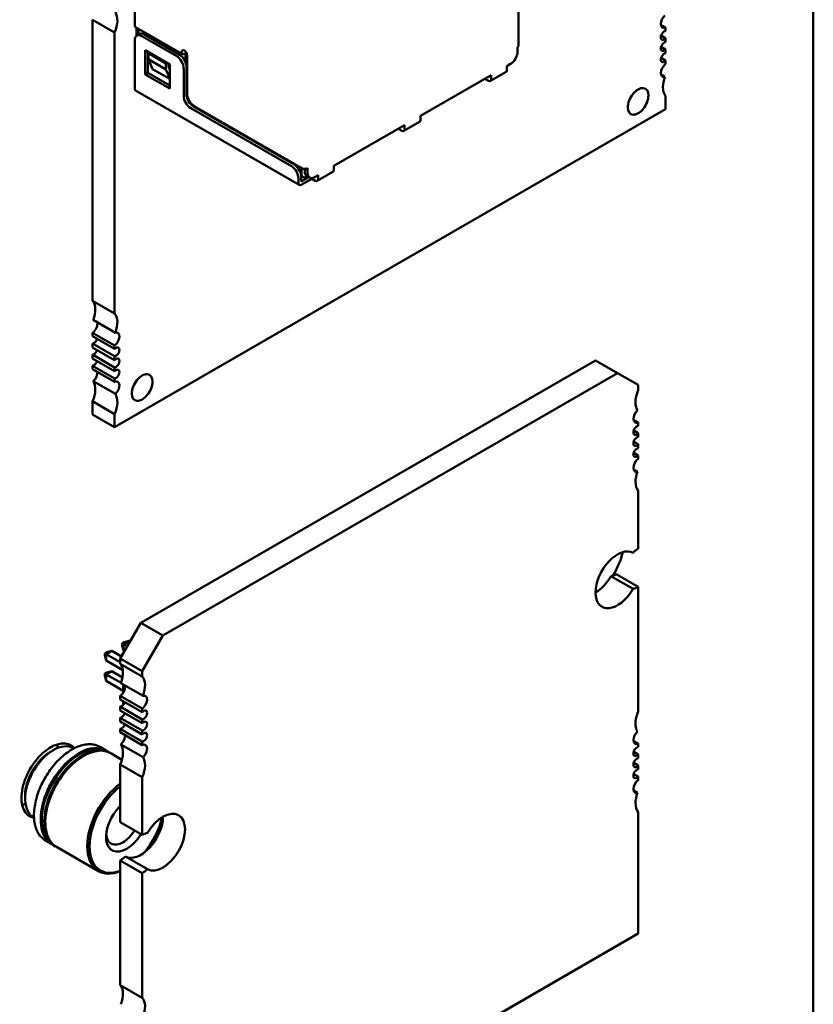
# Model space of a CAD drawing. Units: inches. Extents: x 0.5 to 21.5, y 0.2 to 16.7.
# Drawn here: x 4.9 to 5.2, y 7.4 to 7.8 of the extents above; entities that cross this region are included whole.
import ezdxf

# ---------------------------------------------------------------- set-up
doc = ezdxf.new("R2010")
doc.units = ezdxf.units.IN
doc.header["$MEASUREMENT"] = 0
doc.layers.add('Visible (ANSI)', color=7, linetype='Continuous', lineweight=50)

msp = doc.modelspace()

# ---------------------------------------------------------------- linework, layer by layer
at = {"layer": 'Visible (ANSI)'}
for p, q in [((5.09761, 7.83636), (5.09761, 7.75471)), ((5.2167, 7.81786), (5.2167, 7.25269)), ((4.94242, 7.78623), (4.94242, 7.76287)), ((4.9254, 7.76511), (4.9254, 7.65148)), ((4.9254, 7.76511), (4.93431, 7.75996)), ((5.15702, 7.76193), (5.15509, 7.76305)), ((4.93431, 7.75996), (4.93431, 7.64634)), ((4.96171, 7.7512), (4.94275, 7.76214)), ((4.94313, 7.76193), (4.94313, 7.75858)), ((4.94325, 7.75866), (4.94438, 7.75932)), ((4.94398, 7.75908), (4.94398, 7.76144)), ((4.96053, 7.75095), (4.94638, 7.75912)), ((5.15702, 7.76056), (5.15702, 7.76193)), ((4.94242, 7.75683), (4.94242, 7.73724)), ((4.95939, 7.7503), (4.94525, 7.75847)), ((5.15702, 7.75761), (5.15518, 7.75867)), ((5.15702, 7.75606), (5.15702, 7.75761)), ((4.94667, 7.74295), (4.94667, 7.75275)), ((4.94667, 7.75275), (4.95657, 7.74703)), ((4.9478, 7.74361), (4.9478, 7.7521)), ((4.94836, 7.75177), (4.94794, 7.75153)), ((4.95501, 7.74744), (4.94794, 7.75153)), ((4.94794, 7.75153), (4.94794, 7.74908)), ((4.96251, 7.75128), (4.96265, 7.75136)), ((4.96293, 7.74802), (4.96293, 7.7512)), ((4.96321, 7.75189), (4.96321, 7.74716)), ((5.09714, 7.7521), (5.09714, 7.75406)), ((5.15702, 7.75311), (5.15518, 7.75417)), ((5.15702, 7.75156), (5.15702, 7.75311)), ((4.95501, 7.74499), (4.94794, 7.74908)), ((4.94794, 7.74908), (4.94964, 7.74516)), ((4.95543, 7.74769), (4.95501, 7.74744)), ((4.95501, 7.74499), (4.95501, 7.74744)), ((4.95614, 7.7459), (4.95614, 7.74728)), ((4.96364, 7.75063), (4.96364, 7.73511)), ((5.0929, 7.74638), (5.09431, 7.7472)), ((5.09431, 7.7472), (5.09459, 7.74736)), ((5.15702, 7.74861), (5.15518, 7.74967)), ((5.15702, 7.74723), (5.15702, 7.74861)), ((4.94667, 7.74295), (4.9478, 7.74361)), ((4.95657, 7.73854), (4.9478, 7.74361)), ((4.94964, 7.74516), (4.95657, 7.74116)), ((4.95657, 7.7414), (4.95501, 7.74499)), ((4.95657, 7.74492), (4.95614, 7.7459)), ((4.95657, 7.74703), (4.95657, 7.73724)), ((4.96222, 7.7343), (4.96222, 7.7454)), ((4.96335, 7.73495), (4.96335, 7.74605)), ((5.0862, 7.74034), (5.09256, 7.74402)), ((5.0929, 7.74475), (5.0929, 7.74638)), ((4.95657, 7.73724), (4.94667, 7.74295)), ((5.05789, 7.72617), (5.08653, 7.74271)), ((5.08399, 7.74124), (5.0854, 7.74042)), ((5.08512, 7.74189), (5.0854, 7.74173)), ((5.0854, 7.74205), (5.0854, 7.74173)), ((5.08653, 7.74107), (5.08653, 7.74271)), ((5.15672, 7.74203), (5.15515, 7.74293)), ((4.94275, 7.7365), (5.00894, 7.69829)), ((5.15702, 7.72887), (5.15702, 7.73425)), ((4.93431, 7.60029), (5.15702, 7.72887)), ((5.00578, 7.70588), (4.96505, 7.7294)), ((5.00691, 7.70654), (4.96618, 7.73005)), ((4.96646, 7.73021), (5.01002, 7.70507)), ((5.0512, 7.72013), (5.05756, 7.72381)), ((5.05789, 7.72454), (5.05789, 7.72617)), ((5.02289, 7.70596), (5.05153, 7.7225)), ((5.04898, 7.72103), (5.0504, 7.72021)), ((5.05012, 7.72168), (5.0504, 7.72152)), ((5.0504, 7.72185), (5.0504, 7.72152)), ((5.05153, 7.72087), (5.05153, 7.7225)), ((5.00988, 7.70188), (5.00988, 7.70515)), ((5.01115, 7.7048), (5.01115, 7.70376)), ((5.01229, 7.70311), (5.01229, 7.70507)), ((5.0162, 7.69993), (5.02256, 7.7036)), ((5.02289, 7.70433), (5.02289, 7.70596)), ((5.00861, 7.69902), (5.00861, 7.70098)), ((5.00973, 7.70197), (5.00988, 7.70188)), ((5.00974, 7.69968), (5.00974, 7.70164)), ((5.00974, 7.69968), (5.01281, 7.70145)), ((5.00974, 7.69837), (5.01398, 7.70082)), ((5.00988, 7.70188), (5.01101, 7.70123)), ((5.01101, 7.70123), (5.0121, 7.70186)), ((5.01311, 7.70128), (5.01198, 7.70193)), ((5.01398, 7.70109), (5.01398, 7.70082)), ((5.01398, 7.70082), (5.0154, 7.7)), ((5.01511, 7.70147), (5.01653, 7.70229)), ((5.01511, 7.70147), (5.0154, 7.70131)), ((5.0154, 7.70164), (5.0154, 7.70131)), ((5.01653, 7.70066), (5.01653, 7.70229)), ((4.93431, 7.64634), (4.9254, 7.65148)), ((4.93461, 7.63856), (4.9257, 7.6437)), ((4.9254, 7.63849), (4.9254, 7.63712)), ((4.9254, 7.63849), (4.93431, 7.63335)), ((4.93431, 7.63198), (4.9254, 7.63712)), ((4.9254, 7.63417), (4.9254, 7.63262)), ((4.9254, 7.63417), (4.93431, 7.62903)), ((4.93431, 7.62748), (4.9254, 7.63262)), ((4.93431, 7.63335), (4.93431, 7.63198)), ((4.9254, 7.62967), (4.9254, 7.62812)), ((4.9254, 7.62967), (4.93431, 7.62453)), ((4.93431, 7.62297), (4.9254, 7.62812)), ((4.93431, 7.62903), (4.93431, 7.62748)), ((4.9254, 7.62517), (4.9254, 7.6238)), ((4.9254, 7.62517), (4.93431, 7.62003)), ((4.93431, 7.61865), (4.9254, 7.6238)), ((4.93431, 7.62453), (4.93431, 7.62297)), ((4.94494, 7.52129), (5.12868, 7.62737)), ((5.13759, 7.62223), (5.12868, 7.62737)), ((4.93431, 7.62003), (4.93431, 7.61865)), ((4.95385, 7.51615), (5.13759, 7.62223)), ((5.13759, 7.62223), (5.14594, 7.61741)), ((4.93461, 7.61379), (4.9257, 7.61893)), ((5.14594, 7.61741), (5.14594, 7.61523)), ((4.9254, 7.61081), (4.9254, 7.60543)), ((4.9254, 7.61081), (4.93431, 7.60566)), ((4.93431, 7.60029), (4.9254, 7.60543)), ((4.93431, 7.60566), (4.93431, 7.60029)), ((5.14401, 7.60337), (5.14594, 7.60226)), ((5.14594, 7.60226), (5.14594, 7.60087)), ((5.14411, 7.59899), (5.14594, 7.59794)), ((5.14594, 7.59794), (5.14594, 7.59637)), ((5.14411, 7.59449), (5.14594, 7.59344)), ((5.14594, 7.59344), (5.14594, 7.59187)), ((5.14411, 7.58999), (5.14594, 7.58894)), ((5.14594, 7.58894), (5.14594, 7.58755)), ((5.14565, 7.58236), (5.14407, 7.58327)), ((5.14594, 7.57458), (5.14594, 7.55119)), ((5.14594, 7.53576), (5.13703, 7.5409)), ((5.14384, 7.53494), (5.13493, 7.54008)), ((5.14594, 7.53576), (5.14594, 7.48536)), ((4.93659, 7.50683), (4.94494, 7.52129)), ((4.95385, 7.51615), (4.94494, 7.52129)), ((4.93742, 7.51297), (4.93821, 7.51343)), ((4.93796, 7.51266), (4.93742, 7.51297)), ((4.93742, 7.51205), (4.93742, 7.51297)), ((4.93796, 7.51266), (4.94022, 7.51396)), ((4.93946, 7.51179), (4.93796, 7.51266)), ((4.93796, 7.51005), (4.93796, 7.51266)), ((4.93821, 7.51343), (4.94022, 7.51396)), ((4.94022, 7.51396), (4.94059, 7.51375)), ((4.9455, 7.50168), (4.95385, 7.51615)), ((4.93035, 7.50889), (4.93114, 7.50934)), ((4.93089, 7.50858), (4.93035, 7.50889)), ((4.93035, 7.50797), (4.93035, 7.50889)), ((4.93089, 7.50858), (4.93315, 7.50988)), ((4.93659, 7.50528), (4.93089, 7.50858)), ((4.93089, 7.50596), (4.93089, 7.50858)), ((4.93114, 7.50934), (4.93315, 7.50988)), ((4.93315, 7.50988), (4.93705, 7.50763)), ((4.93796, 7.51005), (4.93742, 7.51205)), ((4.93833, 7.50983), (4.93796, 7.51005)), ((4.93089, 7.50596), (4.93035, 7.50797)), ((4.93763, 7.50207), (4.93089, 7.50596)), ((4.93659, 7.50465), (4.93659, 7.50683)), ((4.9455, 7.50168), (4.93659, 7.50683)), ((4.93659, 7.50465), (4.9455, 7.4995)), ((4.93035, 7.50072), (4.93114, 7.50118)), ((4.93089, 7.50041), (4.93035, 7.50072)), ((4.93035, 7.50072), (4.93035, 7.49981)), ((4.93089, 7.50041), (4.93315, 7.50172)), ((4.93691, 7.49694), (4.93089, 7.50041)), ((4.93089, 7.50041), (4.93089, 7.4978)), ((4.93114, 7.50118), (4.93315, 7.50172)), ((4.93315, 7.50172), (4.93752, 7.49919)), ((4.9455, 7.4995), (4.9455, 7.50168)), ((4.93035, 7.49981), (4.93089, 7.4978)), ((4.93089, 7.4978), (4.93782, 7.4938)), ((4.94579, 7.49173), (4.93688, 7.49687)), ((4.93782, 7.49304), (4.93782, 7.49633)), ((4.93659, 7.49029), (4.93659, 7.49168)), ((4.9455, 7.48654), (4.93659, 7.49168)), ((4.93659, 7.49029), (4.9455, 7.48515)), ((4.93782, 7.48813), (4.93782, 7.48958)), ((4.93659, 7.48579), (4.93659, 7.48736)), ((4.9455, 7.48221), (4.93659, 7.48736)), ((4.93659, 7.48579), (4.9455, 7.48065)), ((4.9455, 7.48515), (4.9455, 7.48654)), ((4.93659, 7.48129), (4.93659, 7.48286)), ((4.9455, 7.47771), (4.93659, 7.48286)), ((4.93659, 7.48129), (4.9455, 7.47615)), ((4.9455, 7.48065), (4.9455, 7.48221)), ((4.93659, 7.47697), (4.93659, 7.47836)), ((4.9455, 7.47321), (4.93659, 7.47836)), ((4.93659, 7.47697), (4.9455, 7.47182)), ((4.9455, 7.47615), (4.9455, 7.47771)), ((4.9455, 7.47182), (4.9455, 7.47321)), ((5.14401, 7.4735), (5.14594, 7.47239)), ((4.9084, 7.46913), (4.90954, 7.46979)), ((4.91783, 7.47045), (4.91759, 7.47059)), ((4.93084, 7.46962), (4.92833, 7.47107)), ((4.93229, 7.46878), (4.93127, 7.46937)), ((4.93727, 7.46591), (4.93272, 7.46854)), ((4.94579, 7.46697), (4.93688, 7.47211)), ((5.14411, 7.46912), (5.14594, 7.46807)), ((5.14594, 7.47239), (5.14594, 7.471)), ((5.14411, 7.46462), (5.14594, 7.46357)), ((5.14594, 7.46807), (5.14594, 7.4665)), ((4.93659, 7.44061), (4.93659, 7.464)), ((4.9455, 7.45886), (4.93659, 7.464)), ((5.14594, 7.46357), (5.14594, 7.462)), ((4.9455, 7.43546), (4.9455, 7.45886)), ((5.14411, 7.46012), (5.14594, 7.45907)), ((5.14594, 7.45907), (5.14594, 7.45768)), ((5.14565, 7.45249), (5.14407, 7.4534)), ((4.89815, 7.45138), (4.89815, 7.45007)), ((5.14594, 7.44471), (5.14594, 7.3956)), ((4.90173, 7.44256), (4.90149, 7.4427)), ((4.9455, 7.43546), (4.93659, 7.44061)), ((4.90895, 7.4317), (4.90644, 7.43316)), ((4.9104, 7.43087), (4.90938, 7.43146)), ((4.92778, 7.42083), (4.91083, 7.43062)), ((4.93659, 7.37478), (4.93659, 7.42518)), ((4.9455, 7.42003), (4.93659, 7.42518)), ((4.94759, 7.42163), (4.93869, 7.42677)), ((4.9455, 7.36964), (4.9455, 7.42003)), ((5.14594, 7.3956), (4.9455, 7.27988)), ((4.93659, 7.37478), (4.9455, 7.36964))]:
    msp.add_line(p, q, dxfattribs=at)
for centre, major_axis, start_param, end_param in [((4.92874, 7.76101), (0.00472, 0.00818), 4.912102, 5.9963), ((5.1573, 7.76465), (-0.00157, -0.00273), 4.189892, 5.497787), ((5.1573, 7.76465), (-0.00157, -0.00273), 5.497787, 6.943256), ((4.94355, 7.76353), (-0.0008, -0.00139), 5.497787, 6.283185), ((4.94525, 7.7552), (-0.002, 0.00346), 5.497787, 7.068583), ((4.94638, 7.75585), (-0.002, 0.00346), 5.497787, 6.283185), ((5.15646, 7.75876), (0.00098, 0.0017), 0.373881, 2.356194), ((5.15646, 7.75876), (-0.00098, -0.0017), 5.497787, 7.4801), ((5.15646, 7.75426), (0.00098, 0.0017), 0.373881, 2.356194), ((4.96251, 7.75128), (-0.0008, 0.00139), 5.497787, 7.068583), ((4.96251, 7.75259), (-0.0008, -0.00139), 5.497787, 7.068583), ((4.96251, 7.75128), (0.0008, -0.00139), 0.785398, 2.356194), ((4.96265, 7.75104), (0.0002, 0.000346), 5.497787, 7.068583), ((5.09431, 7.75046), (-0.002, -0.00346), 0.785398, 2.356194), ((5.09601, 7.75471), (0.0016, 0), 5.497787, 6.283185), ((5.15646, 7.75426), (-0.00098, -0.0017), 5.497787, 7.4801), ((5.15646, 7.74976), (0.00098, 0.0017), 0.373881, 2.356194), ((4.95939, 7.74703), (-0.002, 0.00346), 3.926991, 5.497787), ((4.96053, 7.74769), (-0.002, 0.00346), 3.926991, 5.497787), ((5.09459, 7.74867), (-0.0008, -0.00139), 0.785398, 1.212661), ((5.15646, 7.74976), (-0.00098, -0.0017), 5.497787, 7.4801), ((5.1573, 7.74484), (-0.00157, -0.00273), 4.052319, 5.497787), ((5.09176, 7.7454), (0.0008, -0.00139), 0, 0.785398), ((5.1573, 7.74484), (-0.00157, -0.00273), 5.497787, 6.805682), ((5.0854, 7.74173), (0.0008, -0.00139), 5.497787, 7.068583), ((5.16259, 7.74173), (-0.00472, -0.00818), 4.999274, 5.497787), ((4.94355, 7.73789), (-0.0008, -0.00139), 5.497787, 6.283185), ((5.14588, 7.73208), (0.00295, 0.00511), 5.497787, 8.63938), ((5.16259, 7.74173), (-0.00472, -0.00818), 5.497787, 6.083473), ((4.96505, 7.73266), (-0.002, 0.00346), 0.785398, 2.356194), ((4.96618, 7.73332), (-0.002, 0.00346), 0.785398, 2.356194), ((4.96646, 7.73348), (-0.002, 0.00346), 0.785398, 2.356194), ((5.14588, 7.73208), (-0.00295, -0.00511), 5.497787, 8.63938), ((5.05676, 7.72519), (0.0008, -0.00139), 0, 0.785398), ((5.0504, 7.72152), (0.0008, -0.00139), 5.497787, 7.068583), ((5.00578, 7.70262), (-0.002, 0.00346), 3.926991, 5.497787), ((5.00691, 7.70327), (-0.002, 0.00346), 3.926991, 5.497787), ((5.01115, 7.70572), (0.0016, 0), 3.926991, 5.497787), ((5.01398, 7.70539), (-0.002, -0.00346), 5.497787, 6.283185), ((5.02176, 7.70499), (0.0008, -0.00139), 0, 0.785398), ((5.01511, 7.70474), (-0.002, -0.00346), 5.497787, 7.068583), ((5.0154, 7.70131), (0.0008, -0.00139), 5.497787, 7.068583), ((5.00974, 7.69968), (-0.0008, -0.00139), 5.497787, 7.068583), ((4.91983, 7.644), (0.00472, 0.00818), 4.999274, 6.083473), ((4.92874, 7.63886), (0.00472, 0.00818), 4.999274, 6.083473), ((4.92512, 7.64089), (0.00157, 0.00273), 4.052319, 5.760689), ((4.92595, 7.63597), (-0.00098, -0.0017), 0.373881, 1.944678), ((4.93403, 7.63574), (0.00157, 0.00273), 4.052319, 6.805682), ((4.93486, 7.63082), (-0.00098, -0.0017), 0.373881, 4.338508), ((4.92595, 7.63147), (-0.00098, -0.0017), 0.373881, 1.944678), ((4.93486, 7.62632), (-0.00098, -0.0017), 0.373881, 4.338508), ((4.92595, 7.62697), (-0.00098, -0.0017), 0.373881, 1.944678), ((4.93486, 7.62182), (-0.00098, -0.0017), 0.373881, 4.338508), ((4.92512, 7.62108), (0.00157, 0.00273), 4.189892, 5.623115), ((4.94544, 7.61636), (0.00295, 0.00511), 5.497787, 8.63938), ((4.91983, 7.61186), (0.00472, 0.00818), 4.912102, 5.9963), ((4.93403, 7.61594), (0.00157, 0.00273), 4.189892, 6.943256), ((4.94544, 7.61636), (-0.00295, -0.00511), 5.497787, 8.63938), ((4.92874, 7.60671), (0.00472, 0.00818), 4.912102, 5.9963), ((5.15151, 7.61419), (-0.00472, -0.00818), 4.913511, 5.497787), ((5.15151, 7.61419), (-0.00472, -0.00818), 5.497787, 5.997573), ((5.14622, 7.60497), (-0.00157, -0.00272), 4.186265, 5.497787), ((5.14622, 7.60497), (-0.00157, -0.00272), 5.497787, 6.94287), ((5.14538, 7.59908), (0.00098, 0.0017), 0.371987, 2.356194), ((5.14538, 7.59908), (-0.00098, -0.0017), 5.497787, 7.481995), ((5.14538, 7.59458), (0.00098, 0.0017), 0.371987, 2.356194), ((5.14538, 7.59458), (-0.00098, -0.0017), 5.497787, 7.481995), ((5.14538, 7.59008), (0.00098, 0.0017), 0.371987, 2.356194), ((5.14538, 7.59008), (-0.00098, -0.0017), 5.497787, 7.481995), ((5.14622, 7.58516), (-0.00157, -0.00272), 4.052704, 5.497787), ((5.14622, 7.58516), (-0.00157, -0.00272), 5.497787, 6.809309), ((5.15151, 7.58205), (-0.00472, -0.00818), 4.998001, 5.497787), ((5.15151, 7.58205), (-0.00472, -0.00818), 5.497787, 6.082063), ((5.13759, 7.53865), (0.0063, 0.01091), 0.007015, 2.356194), ((5.1253, 7.54665), (-0.01062, -0.01839), 1.560087, 2.058492), ((5.14594, 7.54347), (-0.00472, -0.00818), 3.926991, 4.24609), ((5.13703, 7.54861), (0.00472, 0.00818), 3.607892, 3.926991), ((5.12868, 7.54379), (0.0063, 0.01091), 3.926866, 4.705374), ((5.13759, 7.53865), (-0.0063, -0.01091), 5.497787, 7.846966), ((5.14594, 7.54347), (0.00472, 0.00818), 3.607892, 3.926991), ((4.93102, 7.49718), (0.00472, 0.00818), 4.998001, 6.082063), ((4.93993, 7.49204), (0.00472, 0.00818), 4.998001, 6.082063), ((4.93631, 7.49406), (0.00157, 0.00272), 4.052704, 5.757062), ((4.93715, 7.48914), (-0.00098, -0.0017), 0.371987, 1.942783), ((4.94522, 7.48892), (0.00157, 0.00272), 4.052704, 6.809309), ((4.93715, 7.48464), (-0.00098, -0.0017), 0.371987, 1.942783), ((4.94606, 7.484), (-0.00098, -0.0017), 0.371987, 4.340402), ((5.15151, 7.48432), (-0.00472, -0.00818), 4.913511, 5.497787), ((4.94606, 7.4795), (-0.00098, -0.0017), 0.371987, 4.340402), ((5.15151, 7.48432), (-0.00472, -0.00818), 5.497787, 5.997573), ((4.93715, 7.48014), (-0.00098, -0.0017), 0.371987, 1.942783), ((4.94606, 7.475), (-0.00098, -0.0017), 0.371987, 4.340402), ((5.14622, 7.4751), (-0.00157, -0.00272), 4.186265, 5.497787), ((4.9084, 7.4573), (0.00831, 0.01439), 6.099695, 9.608176), ((4.93631, 7.47426), (0.00157, 0.00272), 4.186265, 5.6235), ((5.14622, 7.4751), (-0.00157, -0.00272), 5.497787, 6.94287), ((4.90954, 7.45664), (-0.00805, -0.01395), 3.926991, 6.283185), ((4.9084, 7.4573), (0.00725, 0.01255), 0.785398, 2.356195), ((4.9199, 7.45066), (-0.01094, -0.01896), 3.926991, 6.302645), ((4.90954, 7.45664), (0.00805, 0.01395), 0, 0.785398), ((4.89963, 7.46236), (0.00831, 0.01439), 5.612166, 5.727342), ((4.9199, 7.45066), (0.01094, 0.01896), 6.263726, 7.068584), ((4.92033, 7.45041), (0.01094, 0.01896), 0, 0.785398), ((4.92135, 7.44982), (0.01094, 0.01896), 6.263726, 7.068584), ((4.92177, 7.44958), (0.01094, 0.01896), 0, 0.785398), ((4.93102, 7.46504), (0.00472, 0.00818), 4.913511, 5.997573), ((4.94522, 7.46912), (0.00157, 0.00272), 4.186265, 6.94287), ((5.14538, 7.46921), (0.00098, 0.0017), 0.371987, 2.356194), ((4.92033, 7.45041), (-0.01094, -0.01896), 3.926991, 6.283185), ((4.92135, 7.44982), (-0.01094, -0.01896), 3.926991, 6.302645), ((4.9199, 7.45066), (0.01064, 0.01844), 0.785398, 2.370245), ((4.92177, 7.44958), (-0.01094, -0.01896), 3.926991, 6.283185), ((4.92135, 7.44982), (0.01064, 0.01844), 0.785398, 2.370245), ((4.9199, 7.45066), (0.01064, 0.01844), 0.771348, 0.785398), ((4.92135, 7.44982), (0.01064, 0.01844), 0.771348, 0.785398), ((4.93993, 7.45989), (0.00472, 0.00818), 4.913511, 5.997573), ((5.14538, 7.46921), (-0.00098, -0.0017), 5.497787, 7.481995), ((5.14538, 7.46471), (0.00098, 0.0017), 0.371987, 2.356194), ((5.14538, 7.46471), (-0.00098, -0.0017), 5.497787, 7.481995), ((5.14538, 7.46021), (0.00098, 0.0017), 0.371987, 2.356194), ((5.14538, 7.46021), (-0.00098, -0.0017), 5.497787, 7.481995), ((5.14622, 7.4553), (-0.00157, -0.00272), 4.052704, 5.497787), ((4.93872, 7.43979), (-0.01094, -0.01896), 4.065326, 6.930248), ((4.93919, 7.43952), (-0.01062, -0.01839), 4.100954, 6.89462), ((5.14622, 7.4553), (-0.00157, -0.00272), 5.497787, 6.809309), ((5.15151, 7.45218), (-0.00472, -0.00818), 4.998001, 5.497787), ((4.89963, 7.46236), (0.00831, 0.01439), 3.697436, 3.812531), ((4.93919, 7.43952), (-0.00591, -0.01023), 4.243409, 7.068584), ((4.95385, 7.43257), (-0.0063, -0.01091), 0.007015, 4.705374), ((5.15151, 7.45218), (-0.00472, -0.00818), 5.497787, 6.082063), ((4.94494, 7.43771), (-0.0063, -0.01091), 0.007015, 2.35632), ((4.93919, 7.43952), (-0.01062, -0.01839), 1.273413, 2.055288), ((4.93768, 7.44039), (-0.00484, -0.00838), 0.785398, 1.533326), ((4.93768, 7.44039), (-0.00484, -0.00838), 5.602505, 7.068584), ((4.93919, 7.43952), (-0.00591, -0.01023), 0.785398, 1.540086), ((4.9455, 7.42775), (-0.00472, -0.00818), 3.607892, 3.926991), ((4.93659, 7.43289), (0.00472, 0.00818), 3.926991, 4.24609), ((4.9455, 7.42775), (0.00472, 0.00818), 3.926991, 4.24609), ((4.93102, 7.36731), (0.00472, 0.00818), 4.998001, 6.082063), ((4.93993, 7.36217), (0.00472, 0.00818), 4.998001, 6.082063)]:
    msp.add_ellipse(centre, major_axis=major_axis, ratio=0.57735, start_param=start_param, end_param=end_param, dxfattribs=at)
for points, knots in [([(4.90644, 7.43316), (4.90527, 7.43383), (4.90428, 7.43481), (4.90275, 7.43731), (4.90221, 7.43883), (4.90165, 7.4423), (4.90164, 7.44425), (4.90215, 7.44835), (4.90268, 7.4505), (4.9042, 7.45477), (4.90521, 7.4569), (4.90758, 7.46091), (4.90895, 7.46281), (4.91194, 7.46617), (4.91356, 7.46764), (4.91582, 7.46926), (4.91644, 7.46966), (4.91705, 7.47002)], [5.497787, 5.497787, 5.497787, 5.497787, 5.799946, 5.799946, 6.113503, 6.113503, 6.437489, 6.437489, 6.762458, 6.762458, 7.086573, 7.086573, 7.41035, 7.41035, 7.734546, 7.734546, 7.853982, 7.853982, 7.853982, 7.853982]), ([(4.91705, 7.47002), (4.91787, 7.47049), (4.91868, 7.47088), (4.9203, 7.47152), (4.9211, 7.47176), (4.92268, 7.47208), (4.92346, 7.47216), (4.92496, 7.47214), (4.92568, 7.47205), (4.92706, 7.47169), (4.92772, 7.47142), (4.92833, 7.47107)], [1.5707963, 1.5707963, 1.5707963, 1.5707963, 1.7278759, 1.7278759, 1.8849556, 1.8849556, 2.0420352, 2.0420352, 2.1991149, 2.1991149, 2.3561945, 2.3561945, 2.3561945, 2.3561945])]:
    msp.add_open_spline(points, degree=3, knots=knots, dxfattribs=at)

doc.saveas('drawing.dxf')
